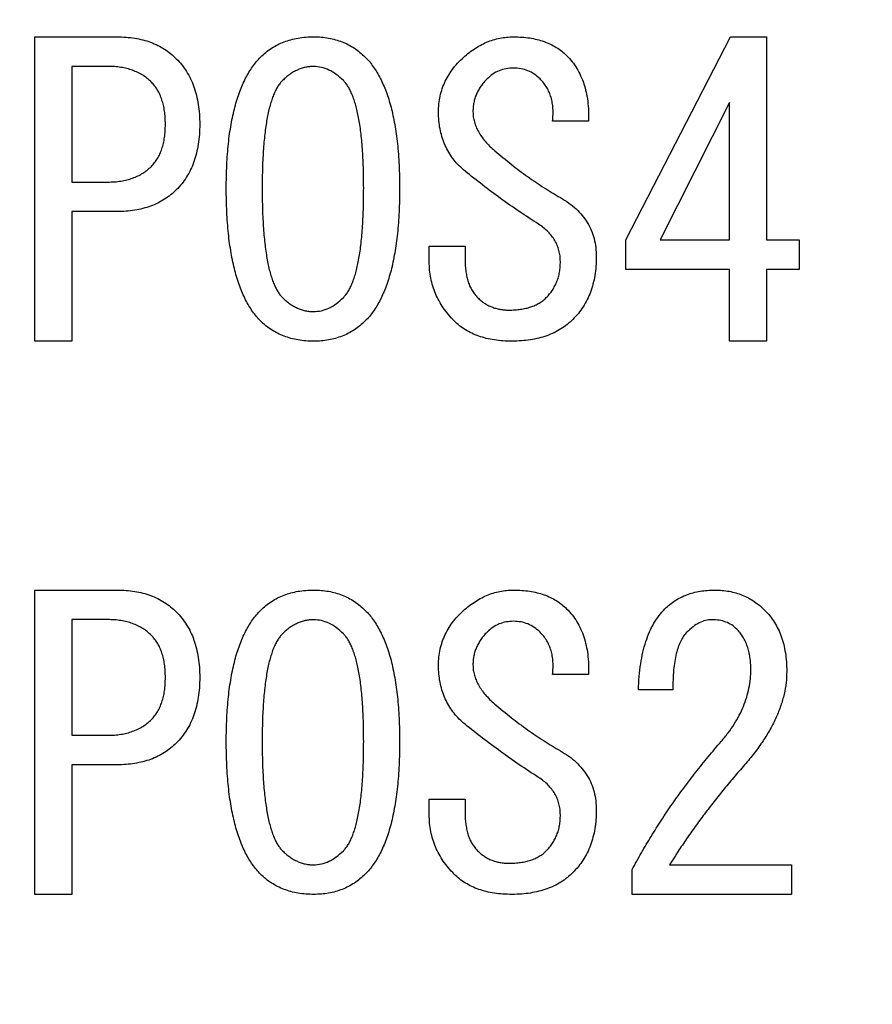
# Model space of a CAD drawing. Extents: x 2 to 594, y 2 to 418.
# Drawn here: x 95 to 101, y 150 to 157 of the extents above; entities that cross this region are included whole.
import ezdxf

# ---------------------------------------------------------------- set-up
doc = ezdxf.new("R2010")
doc.units = 0
doc.layers.get('0').update_dxf_attribs({"linetype": 'CONTINUOUS'})
doc.styles.add('SLDTEXTSTYLE0', font='TXT', dxfattribs={"width": 0.7, "bigfont": 'bigfont'})
doc.dimstyles.new('SLDDIMSTYLE0', dxfattribs={"dimtxt": 3.5, "dimasz": 2, "dimexe": 0, "dimexo": 0.0625, "dimgap": 0.875, "dimtad": 3, "dimdec": 3, "dimrnd": 1e-09, "dimzin": 12, "dimtxsty": 'SLDTEXTSTYLE0', "dimblk1": 'OPEN30', "dimblk2": 'OPEN30', "dimsah": 1, "dimcen": 0.09, "dimazin": 3, "dimtfac": 1, "dimtdec": 3, "dimtofl": 0, "dimtmove": 0, "dimatfit": 3, "dimtolj": 1, "dimtzin": 12})

# ---------------------------------------------------------------- blocks, each defined once
blk = doc.blocks.new('_OPEN30')
at = {"color": 0, "linetype": 'BYBLOCK'}
for p, q in [((-1, 0.267949), (0, 0)), ((0, 0), (-1, -0.267949)), ((0, 0), (-1, 0))]:
    blk.add_line(p, q, dxfattribs=at)
blk = doc.blocks.new('_D_3')
at = {"color": 7, "linetype": 'CONTINUOUS'}
for p, q in [((85.0547, 200.7243), (187.1793, 200.7243)), ((186.1793, 200.7243), (186.1793, 71.6511)), ((85.0547, 71.6511), (187.1793, 71.6511))]:
    blk.add_line(p, q, dxfattribs=at)
for centre, start, end in [((184.1424, 141.1105), 63.43495, 116.56505), ((184.1424, 139.0737), 243.43495, 296.56505)]:
    blk.add_arc(centre, 4.5544, start, end, dxfattribs=at)
at = {"color": 7, "linetype": 'CONTINUOUS', "xscale": 2, "yscale": 2}
for p, rotation in [((186.1793, 200.7243, -66.3812), 90.0000000000004), ((186.1793, 71.6511, -66.3812), 270.0000000000004)]:
    blk.add_blockref('_OPEN30', p, dxfattribs=dict(at, rotation=rotation))
at = {"color": 7, "linetype": 'CONTINUOUS', "insert": (181.6675, 135), "char_height": 3.5, "attachment_point": 1, "rotation": 90, "style": 'SLDTEXTSTYLE0'}
blk.add_mtext('129.1', dxfattribs=at)

msp = doc.modelspace()

# ---------------------------------------------------------------- linework, layer by layer
at = {"color": 7, "linetype": 'CONTINUOUS'}
for p, q in [((95.5774, 154.6712), (95.5774, 156.6535)), ((95.5774, 156.6535), (96.113, 156.6535)), ((99.4282, 155.3314), (100.1096, 156.6535)), ((100.1096, 156.6535), (100.3435, 156.6535)), ((100.3435, 156.6535), (100.3435, 155.3314)), ((95.8181, 156.461), (95.8181, 155.7077)), ((96.052, 156.461), (95.8181, 156.461)), ((100.1028, 156.2263), (99.652, 155.3314)), ((100.1028, 155.3314), (100.1028, 156.2263)), ((99.1842, 156.1043), (98.9503, 156.1043)), ((95.8181, 155.7077), (96.052, 155.7077)), ((95.8181, 155.5152), (95.8181, 154.6712)), ((96.113, 155.5152), (95.8181, 155.5152)), ((99.4282, 155.1389), (99.4282, 155.3314)), ((99.652, 155.3314), (100.1028, 155.3314)), ((100.3435, 155.3314), (100.5571, 155.3314)), ((100.5571, 155.3314), (100.5571, 155.1389)), ((98.1469, 155.2907), (98.3808, 155.2907)), ((98.1469, 155.189), (98.1469, 155.2907)), ((98.3808, 155.2907), (98.3808, 155.1992)), ((100.1028, 155.1389), (99.4282, 155.1389)), ((100.1028, 154.6712), (100.1028, 155.1389)), ((100.5571, 155.1389), (100.3435, 155.1389)), ((100.3435, 155.1389), (100.3435, 154.6712)), ((95.8181, 154.6712), (95.5774, 154.6712)), ((100.3435, 154.6712), (100.1028, 154.6712)), ((95.5774, 151.0678), (95.5774, 153.0501)), ((95.5774, 153.0501), (96.113, 153.0501)), ((95.8181, 152.8576), (95.8181, 152.1043)), ((96.052, 152.8576), (95.8181, 152.8576)), ((99.1842, 152.5009), (98.9503, 152.5009)), ((99.7333, 152.3992), (99.5096, 152.3992)), ((95.8181, 152.1043), (96.052, 152.1043)), ((96.113, 151.9118), (95.8181, 151.9118)), ((95.8181, 151.9118), (95.8181, 151.0678)), ((98.1469, 151.6873), (98.3808, 151.6873)), ((98.1469, 151.5857), (98.1469, 151.6873)), ((98.3808, 151.6873), (98.3808, 151.5958)), ((99.4689, 151.0678), (99.4689, 151.2297)), ((99.713, 151.2602), (100.5062, 151.2602)), ((100.5062, 151.2602), (100.5062, 151.0678)), ((95.8181, 151.0678), (95.5774, 151.0678)), ((100.5062, 151.0678), (99.4689, 151.0678))]:
    msp.add_line(p, q, dxfattribs=at)
for points, knots in [([(96.113, 156.6535), (96.1328, 156.6531), (96.1716, 156.6523), (96.228, 156.6452), (96.2813, 156.6345), (96.3317, 156.6192), (96.3786, 156.5987), (96.4221, 156.5739), (96.4631, 156.5454), (96.4873, 156.5226), (96.4994, 156.5111)], [0, 0, 0, 0, 0.140791, 0.274431, 0.402612, 0.52654, 0.64697, 0.764596, 0.881461, 1, 1, 1, 1]), ([(97.0486, 156.5212), (97.0598, 156.5318), (97.0822, 156.5528), (97.1192, 156.5799), (97.159, 156.6026), (97.2012, 156.6211), (97.2458, 156.636), (97.2932, 156.6458), (97.3429, 156.6526), (97.377, 156.6532), (97.3943, 156.6535)], [0, 0, 0, 0, 0.1213169, 0.2417533, 0.3615242, 0.4816915, 0.6047743, 0.7314272, 0.8632375, 1, 1, 1, 1]), ([(97.3943, 156.6535), (97.4109, 156.6532), (97.4435, 156.6526), (97.4911, 156.6458), (97.5368, 156.6359), (97.58, 156.6211), (97.6211, 156.6025), (97.6601, 156.58), (97.6964, 156.5525), (97.7187, 156.5317), (97.7299, 156.5212)], [0, 0, 0, 0, 0.134248, 0.263462, 0.388467, 0.511879, 0.632408, 0.753553, 0.875508, 1, 1, 1, 1]), ([(98.3604, 156.5111), (98.3732, 156.5225), (98.398, 156.5448), (98.438, 156.5734), (98.4785, 156.5981), (98.5199, 156.6187), (98.5627, 156.6342), (98.6063, 156.6451), (98.6509, 156.6522), (98.6809, 156.653), (98.696, 156.6535)], [0, 0, 0, 0, 0.13725, 0.26794, 0.394171, 0.517723, 0.638925, 0.758505, 0.878857, 1, 1, 1, 1]), ([(98.696, 156.6535), (98.7141, 156.6531), (98.7494, 156.6524), (98.8009, 156.6468), (98.849, 156.6369), (98.8943, 156.624), (98.9359, 156.6064), (98.9747, 156.5857), (99.0104, 156.5609), (99.0314, 156.5412), (99.0418, 156.5314)], [0, 0, 0, 0, 0.14415, 0.281036, 0.411707, 0.535802, 0.655086, 0.771021, 0.885928, 1, 1, 1, 1]), ([(96.4994, 156.5111), (96.5117, 156.4981), (96.5363, 156.472), (96.5669, 156.4273), (96.5937, 156.3796), (96.6151, 156.3277), (96.6315, 156.272), (96.6436, 156.2127), (96.6508, 156.1496), (96.6516, 156.1062), (96.652, 156.084)], [0, 0, 0, 0, 0.115108, 0.230647, 0.347208, 0.467203, 0.59129, 0.720862, 0.856782, 1, 1, 1, 1]), ([(96.8248, 155.667), (96.825, 155.6927), (96.8252, 155.7432), (96.8278, 155.8173), (96.8324, 155.8883), (96.8383, 155.956), (96.8462, 156.0206), (96.856, 156.0819), (96.8672, 156.1401), (96.8804, 156.1951), (96.8949, 156.2471), (96.9114, 156.2958), (96.9302, 156.3412), (96.9497, 156.3837), (96.9719, 156.4228), (96.9955, 156.4589), (97.0206, 156.492), (97.0393, 156.5116), (97.0486, 156.5212)], [0, 0, 0, 0, 0.085466, 0.167645, 0.246179, 0.321515, 0.393338, 0.46215, 0.527557, 0.590147, 0.649931, 0.706752, 0.760788, 0.81282, 0.8621, 0.909969, 0.955747, 1, 1, 1, 1]), ([(97.7299, 156.5212), (97.7392, 156.5116), (97.7579, 156.492), (97.783, 156.4589), (97.8066, 156.4228), (97.8288, 156.3837), (97.8483, 156.3411), (97.8671, 156.2958), (97.8834, 156.247), (97.8987, 156.1952), (97.9112, 156.14), (97.9225, 156.0819), (97.9323, 156.0206), (97.9402, 155.956), (97.9461, 155.8883), (97.9507, 155.8173), (97.9533, 155.7432), (97.9535, 155.6927), (97.9537, 155.667)], [0, 0, 0, 0, 0.044252, 0.090029, 0.137898, 0.187176, 0.239208, 0.293243, 0.350063, 0.40996, 0.472453, 0.537859, 0.60667, 0.678492, 0.753826, 0.832359, 0.914536, 1, 1, 1, 1]), ([(98.2079, 156.1348), (98.2075, 156.1532), (98.2066, 156.1891), (98.2127, 156.242), (98.2234, 156.2927), (98.2402, 156.3412), (98.2621, 156.3874), (98.2895, 156.4313), (98.3219, 156.4732), (98.3475, 156.4983), (98.3604, 156.5111)], [0, 0, 0, 0, 0.131003, 0.25645, 0.37947, 0.500918, 0.622128, 0.744633, 0.869919, 1, 1, 1, 1]), ([(99.0418, 156.5314), (99.0541, 156.5184), (99.0787, 156.4924), (99.1089, 156.4479), (99.1345, 156.3999), (99.1548, 156.348), (99.1703, 156.2924), (99.1803, 156.233), (99.1852, 156.1698), (99.1845, 156.1265), (99.1842, 156.1043)], [0, 0, 0, 0, 0.115628, 0.231224, 0.347148, 0.466771, 0.590741, 0.720148, 0.856218, 1, 1, 1, 1]), ([(96.3367, 156.3585), (96.328, 156.3668), (96.3106, 156.3832), (96.281, 156.4041), (96.2491, 156.4218), (96.2144, 156.4361), (96.1775, 156.4474), (96.1379, 156.4552), (96.0958, 156.4603), (96.0668, 156.4607), (96.052, 156.461)], [0, 0, 0, 0, 0.115813, 0.230459, 0.348139, 0.46762, 0.591794, 0.720342, 0.856951, 1, 1, 1, 1]), ([(97.3943, 156.4602), (97.3852, 156.4599), (97.3668, 156.4593), (97.3397, 156.4551), (97.3131, 156.4479), (97.2874, 156.4375), (97.262, 156.4248), (97.2376, 156.4088), (97.2135, 156.3902), (97.1986, 156.376), (97.191, 156.3687)], [0, 0, 0, 0, 0.120207, 0.239964, 0.359223, 0.47952, 0.603054, 0.730297, 0.861525, 1, 1, 1, 1]), ([(97.5876, 156.3687), (97.5726, 156.3826), (97.5439, 156.4092), (97.4953, 156.4381), (97.4454, 156.457), (97.4112, 156.4592), (97.3943, 156.4602)], [0, 0, 0, 0, 0.2789348, 0.5331846, 0.7700755, 1, 1, 1, 1]), ([(98.696, 156.4501), (98.6796, 156.4492), (98.6475, 156.4475), (98.6014, 156.4339), (98.559, 156.4113), (98.5353, 156.3898), (98.5232, 156.3789)], [0, 0, 0, 0, 0.25626, 0.501621, 0.744908, 1, 1, 1, 1]), ([(98.8689, 156.3789), (98.8568, 156.3898), (98.833, 156.4113), (98.7907, 156.4339), (98.7446, 156.4475), (98.7125, 156.4492), (98.696, 156.4501)], [0, 0, 0, 0, 0.255092, 0.498379, 0.74374, 1, 1, 1, 1]), ([(96.4282, 156.084), (96.4279, 156.0988), (96.4273, 156.1275), (96.4233, 156.1691), (96.4162, 156.2078), (96.4059, 156.2436), (96.3934, 156.277), (96.3772, 156.3069), (96.3589, 156.3345), (96.3441, 156.3506), (96.3367, 156.3585)], [0, 0, 0, 0, 0.149739, 0.289943, 0.421529, 0.546785, 0.666431, 0.779903, 0.890357, 1, 1, 1, 1]), ([(97.191, 156.3687), (97.1854, 156.3628), (97.1737, 156.3506), (97.1595, 156.3283), (97.1453, 156.3032), (97.1322, 156.2747), (97.1207, 156.2424), (97.1098, 156.2071), (97.1, 156.1684), (97.0915, 156.1263), (97.0835, 156.0807), (97.0768, 156.0317), (97.0712, 155.9792), (97.0669, 155.9233), (97.063, 155.864), (97.0604, 155.8014), (97.0589, 155.7353), (97.0588, 155.6901), (97.0587, 155.667)], [0, 0, 0, 0, 0.033408, 0.069642, 0.108866, 0.152243, 0.199147, 0.250144, 0.304713, 0.363986, 0.427652, 0.495688, 0.568166, 0.645659, 0.727214, 0.813347, 0.904611, 1, 1, 1, 1]), ([(97.7198, 155.667), (97.7197, 155.6901), (97.7196, 155.7353), (97.7181, 155.8014), (97.7156, 155.864), (97.7117, 155.9233), (97.7073, 155.9792), (97.7017, 156.0317), (97.695, 156.0807), (97.687, 156.1263), (97.6786, 156.1684), (97.6687, 156.2071), (97.6578, 156.2424), (97.6464, 156.2747), (97.6332, 156.3032), (97.619, 156.3283), (97.6048, 156.3506), (97.5932, 156.3628), (97.5876, 156.3687)], [0, 0, 0, 0, 0.095389, 0.186653, 0.272786, 0.354341, 0.431834, 0.504312, 0.572348, 0.636014, 0.695287, 0.749856, 0.800853, 0.847757, 0.891134, 0.930358, 0.966592, 1, 1, 1, 1]), ([(98.5232, 156.3789), (98.5158, 156.3712), (98.5014, 156.3562), (98.4831, 156.3315), (98.4671, 156.3063), (98.4542, 156.28), (98.4439, 156.2528), (98.4368, 156.2245), (98.4326, 156.1952), (98.4319, 156.1754), (98.4316, 156.1653)], [0, 0, 0, 0, 0.132888, 0.261327, 0.386099, 0.507472, 0.628804, 0.750883, 0.873613, 1, 1, 1, 1]), ([(98.9503, 156.1043), (98.9515, 156.1183), (98.9539, 156.1457), (98.9537, 156.1858), (98.9491, 156.2237), (98.9409, 156.2593), (98.9288, 156.2927), (98.9128, 156.324), (98.893, 156.3531), (98.8769, 156.3703), (98.8689, 156.3789)], [0, 0, 0, 0, 0.142439, 0.276912, 0.404677, 0.527143, 0.645926, 0.762798, 0.881379, 1, 1, 1, 1]), ([(98.4316, 156.1653), (98.4321, 156.1544), (98.4329, 156.1322), (98.4401, 156.0995), (98.4511, 156.0669), (98.4672, 156.035), (98.4872, 156.0031), (98.5121, 155.9719), (98.5406, 155.9403), (98.5626, 155.921), (98.574, 155.9111)], [0, 0, 0, 0, 0.109241, 0.220531, 0.333034, 0.4518, 0.576219, 0.708279, 0.849252, 1, 1, 1, 1]), ([(98.3808, 155.7789), (98.3677, 155.7901), (98.342, 155.8123), (98.3084, 155.85), (98.2793, 155.8903), (98.2553, 155.9337), (98.2359, 155.98), (98.2217, 156.029), (98.2116, 156.0808), (98.2091, 156.1166), (98.2079, 156.1348)], [0, 0, 0, 0, 0.126686, 0.249464, 0.369758, 0.49114, 0.613094, 0.737124, 0.865732, 1, 1, 1, 1]), ([(96.3367, 155.8094), (96.3441, 155.8174), (96.3589, 155.8334), (96.3772, 155.861), (96.3934, 155.891), (96.4059, 155.9243), (96.4162, 155.9601), (96.4233, 155.9989), (96.4273, 156.0404), (96.4279, 156.0691), (96.4282, 156.084)], [0, 0, 0, 0, 0.109643, 0.220097, 0.333569, 0.453215, 0.578471, 0.710057, 0.850261, 1, 1, 1, 1]), ([(96.652, 156.084), (96.6516, 156.0617), (96.6508, 156.0184), (96.6436, 155.9552), (96.6315, 155.8959), (96.6151, 155.8402), (96.5937, 155.7883), (96.5669, 155.7406), (96.5363, 155.6959), (96.5117, 155.6699), (96.4994, 155.6568)], [0, 0, 0, 0, 0.143218, 0.279138, 0.40871, 0.532797, 0.652792, 0.769353, 0.884892, 1, 1, 1, 1]), ([(98.574, 155.9111), (98.6094, 155.8815), (98.6788, 155.8234), (98.786, 155.7435), (98.8925, 155.6704), (98.9653, 155.6272), (99.0011, 155.606)], [0, 0, 0, 0, 0.2632397, 0.5166273, 0.7626863, 1, 1, 1, 1]), ([(96.052, 155.7077), (96.0668, 155.7079), (96.0958, 155.7084), (96.1378, 155.7135), (96.1775, 155.7212), (96.2143, 155.7327), (96.2492, 155.7464), (96.281, 155.7642), (96.3105, 155.7851), (96.328, 155.8013), (96.3367, 155.8094)], [0, 0, 0, 0, 0.143231, 0.280013, 0.408724, 0.533056, 0.652227, 0.770056, 0.884849, 1, 1, 1, 1]), ([(98.8587, 155.4331), (98.8169, 155.4603), (98.7335, 155.5146), (98.6124, 155.6003), (98.4942, 155.6874), (98.4185, 155.7485), (98.3808, 155.7789)], [0, 0, 0, 0, 0.2538019, 0.5057301, 0.7538389, 1, 1, 1, 1]), ([(96.4994, 155.6568), (96.4872, 155.6455), (96.463, 155.6229), (96.4221, 155.5944), (96.3787, 155.5696), (96.3316, 155.5496), (96.2814, 155.5342), (96.228, 155.5235), (96.1716, 155.5164), (96.1328, 155.5156), (96.113, 155.5152)], [0, 0, 0, 0, 0.1180573, 0.2350331, 0.3527703, 0.4729616, 0.5970071, 0.7253087, 0.8590756, 1, 1, 1, 1]), ([(97.0486, 154.8026), (97.0394, 154.8124), (97.0207, 154.8322), (96.9955, 154.8654), (96.9718, 154.9015), (96.9498, 154.9408), (96.93, 154.9836), (96.9115, 155.0296), (96.895, 155.0789), (96.8804, 155.1315), (96.8672, 155.1871), (96.856, 155.2461), (96.8461, 155.3083), (96.8383, 155.3737), (96.8324, 155.4425), (96.8278, 155.5144), (96.8252, 155.5897), (96.825, 155.6409), (96.8248, 155.667)], [0, 0, 0, 0, 0.044079, 0.089363, 0.136716, 0.185823, 0.237294, 0.291512, 0.348501, 0.408037, 0.470754, 0.536265, 0.605149, 0.677425, 0.752769, 0.831691, 0.914219, 1, 1, 1, 1]), ([(97.0587, 155.667), (97.0588, 155.6434), (97.0589, 155.5974), (97.0604, 155.5303), (97.063, 155.4666), (97.0668, 155.4063), (97.0712, 155.3496), (97.0768, 155.2963), (97.0835, 155.2465), (97.0915, 155.2003), (97.1001, 155.1575), (97.1097, 155.1181), (97.1207, 155.0823), (97.1322, 155.0498), (97.1453, 155.021), (97.1592, 154.9957), (97.1739, 154.9736), (97.1854, 154.9612), (97.191, 154.9551)], [0, 0, 0, 0, 0.096143, 0.187194, 0.273693, 0.355676, 0.433139, 0.505653, 0.573781, 0.637592, 0.696565, 0.751883, 0.802678, 0.848947, 0.892201, 0.931342, 0.966661, 1, 1, 1, 1]), ([(97.5876, 154.9551), (97.5931, 154.9612), (97.6046, 154.9736), (97.6193, 154.9957), (97.6332, 155.021), (97.6463, 155.0498), (97.6578, 155.0823), (97.6688, 155.1181), (97.6784, 155.1575), (97.687, 155.2003), (97.695, 155.2465), (97.7017, 155.2963), (97.7073, 155.3496), (97.7117, 155.4063), (97.7156, 155.4666), (97.7181, 155.5303), (97.7196, 155.5974), (97.7197, 155.6434), (97.7198, 155.667)], [0, 0, 0, 0, 0.033339, 0.068658, 0.107799, 0.151053, 0.197322, 0.248117, 0.303435, 0.362408, 0.426219, 0.494347, 0.566861, 0.644324, 0.726307, 0.812806, 0.903857, 1, 1, 1, 1]), ([(97.9537, 155.667), (97.9535, 155.6409), (97.9533, 155.5897), (97.9507, 155.5144), (97.9461, 155.4425), (97.9402, 155.3737), (97.9324, 155.3083), (97.9225, 155.2461), (97.9112, 155.1872), (97.8987, 155.1314), (97.8834, 155.079), (97.8671, 155.0296), (97.8485, 154.9836), (97.8287, 154.9408), (97.8067, 154.9015), (97.783, 154.8654), (97.7578, 154.8322), (97.7392, 154.8124), (97.7299, 154.8026)], [0, 0, 0, 0, 0.085779, 0.168306, 0.247226, 0.322569, 0.394844, 0.463726, 0.529236, 0.591859, 0.651506, 0.708493, 0.76271, 0.81418, 0.863286, 0.910638, 0.955922, 1, 1, 1, 1]), ([(99.0011, 155.606), (99.0198, 155.5948), (99.0559, 155.573), (99.1038, 155.5338), (99.1441, 155.4908), (99.1777, 155.4442), (99.2038, 155.3935), (99.2216, 155.3388), (99.233, 155.2804), (99.2343, 155.2402), (99.235, 155.2196)], [0, 0, 0, 0, 0.137035, 0.265867, 0.388518, 0.508243, 0.626494, 0.746655, 0.869931, 1, 1, 1, 1]), ([(99.0011, 155.189), (99.0007, 155.2015), (98.9999, 155.2259), (98.9927, 155.2614), (98.9819, 155.2952), (98.9665, 155.3272), (98.9457, 155.3566), (98.9209, 155.3842), (98.8923, 155.4107), (98.8701, 155.4255), (98.8587, 155.4331)], [0, 0, 0, 0, 0.1263, 0.246925, 0.366124, 0.485153, 0.605959, 0.730429, 0.861145, 1, 1, 1, 1]), ([(99.235, 155.2196), (99.2346, 155.1988), (99.2339, 155.1583), (99.2266, 155.0993), (99.2145, 155.0436), (99.198, 154.9909), (99.1765, 154.9413), (99.1499, 154.8949), (99.1191, 154.8514), (99.0947, 154.8257), (99.0825, 154.8128)], [0, 0, 0, 0, 0.139342, 0.27197, 0.398935, 0.52198, 0.642549, 0.761986, 0.880499, 1, 1, 1, 1]), ([(98.3096, 154.8026), (98.2967, 154.8163), (98.2713, 154.8433), (98.2378, 154.8869), (98.2099, 154.9327), (98.1868, 154.9802), (98.1689, 155.0297), (98.1561, 155.081), (98.1485, 155.1345), (98.1474, 155.1707), (98.1469, 155.189)], [0, 0, 0, 0, 0.1312169, 0.2578291, 0.3818423, 0.5042423, 0.6251086, 0.7476802, 0.8721979, 1, 1, 1, 1]), ([(98.3808, 155.1992), (98.3809, 155.186), (98.3811, 155.1605), (98.3858, 155.1236), (98.3911, 155.089), (98.4007, 155.0572), (98.4114, 155.0275), (98.4265, 155.0012), (98.442, 154.9761), (98.4555, 154.9621), (98.4621, 154.9551)], [0, 0, 0, 0, 0.149837, 0.289088, 0.42229, 0.546906, 0.666113, 0.779728, 0.890899, 1, 1, 1, 1]), ([(98.9096, 154.9551), (98.9169, 154.9629), (98.9315, 154.9782), (98.9498, 155.0038), (98.966, 155.0306), (98.9785, 155.0594), (98.989, 155.0894), (98.9961, 155.1212), (99.0002, 155.1547), (99.0008, 155.1775), (99.0011, 155.189)], [0, 0, 0, 0, 0.124011, 0.245172, 0.365584, 0.487114, 0.608976, 0.734685, 0.865584, 1, 1, 1, 1]), ([(97.191, 154.9551), (97.1986, 154.9478), (97.2135, 154.9336), (97.2376, 154.9151), (97.262, 154.8991), (97.2874, 154.8864), (97.3131, 154.8759), (97.3397, 154.8688), (97.3668, 154.8646), (97.3852, 154.8639), (97.3943, 154.8636)], [0, 0, 0, 0, 0.138475, 0.269703, 0.396946, 0.52048, 0.640777, 0.760036, 0.879793, 1, 1, 1, 1]), ([(97.3943, 154.8636), (97.4112, 154.8647), (97.4454, 154.8669), (97.4953, 154.8858), (97.5439, 154.9146), (97.5726, 154.9412), (97.5876, 154.9551)], [0, 0, 0, 0, 0.2299245, 0.4668154, 0.7210652, 1, 1, 1, 1]), ([(98.4621, 154.9551), (98.469, 154.9486), (98.4825, 154.9356), (98.5053, 154.9196), (98.5284, 154.9048), (98.5536, 154.8938), (98.5797, 154.8843), (98.6074, 154.8789), (98.636, 154.8742), (98.6556, 154.8739), (98.6655, 154.8738)], [0, 0, 0, 0, 0.126745, 0.248911, 0.370594, 0.49191, 0.614156, 0.73921, 0.86771, 1, 1, 1, 1]), ([(98.6655, 154.8738), (98.6787, 154.8739), (98.7043, 154.8741), (98.7412, 154.8788), (98.7758, 154.8842), (98.8075, 154.8937), (98.8373, 154.9045), (98.8638, 154.9192), (98.8886, 154.9352), (98.9026, 154.9485), (98.9096, 154.9551)], [0, 0, 0, 0, 0.149825, 0.290482, 0.422268, 0.546874, 0.666072, 0.780933, 0.890907, 1, 1, 1, 1]), ([(97.3943, 154.6712), (97.377, 154.6714), (97.3429, 154.672), (97.2932, 154.6788), (97.2458, 154.6887), (97.2011, 154.703), (97.159, 154.7217), (97.1193, 154.7443), (97.082, 154.7711), (97.0598, 154.792), (97.0486, 154.8026)], [0, 0, 0, 0, 0.1368845, 0.2688123, 0.3955782, 0.5184632, 0.6387377, 0.7586154, 0.878575, 1, 1, 1, 1]), ([(97.7299, 154.8026), (97.7187, 154.7921), (97.6965, 154.7713), (97.66, 154.7443), (97.6211, 154.7218), (97.58, 154.703), (97.5367, 154.6888), (97.4911, 154.6788), (97.4435, 154.672), (97.4109, 154.6714), (97.3943, 154.6712)], [0, 0, 0, 0, 0.124607, 0.246069, 0.367326, 0.487968, 0.611172, 0.736293, 0.865627, 1, 1, 1, 1]), ([(98.6859, 154.6712), (98.6661, 154.6714), (98.6277, 154.6719), (98.5718, 154.6787), (98.5192, 154.6886), (98.4701, 154.7029), (98.4245, 154.7214), (98.3825, 154.7441), (98.3436, 154.7707), (98.3209, 154.792), (98.3096, 154.8026)], [0, 0, 0, 0, 0.144587, 0.281711, 0.412048, 0.536716, 0.656025, 0.772168, 0.886562, 1, 1, 1, 1]), ([(99.0825, 154.8128), (99.0703, 154.8014), (99.046, 154.7786), (99.0044, 154.7503), (98.9601, 154.7254), (98.9119, 154.7055), (98.8602, 154.6901), (98.8051, 154.6793), (98.7467, 154.6723), (98.7065, 154.6716), (98.6859, 154.6712)], [0, 0, 0, 0, 0.115399, 0.231166, 0.347772, 0.467665, 0.592251, 0.721079, 0.857025, 1, 1, 1, 1]), ([(96.113, 153.0501), (96.1328, 153.0497), (96.1716, 153.0489), (96.228, 153.0418), (96.2813, 153.0311), (96.3317, 153.0158), (96.3786, 152.9953), (96.4221, 152.9705), (96.4631, 152.942), (96.4873, 152.9192), (96.4994, 152.9077)], [0, 0, 0, 0, 0.140791, 0.274431, 0.402612, 0.52654, 0.64697, 0.764596, 0.881461, 1, 1, 1, 1]), ([(97.0486, 152.9179), (97.0598, 152.9284), (97.0822, 152.9494), (97.1192, 152.9766), (97.159, 152.9992), (97.2012, 153.0177), (97.2458, 153.0326), (97.2932, 153.0424), (97.3429, 153.0493), (97.377, 153.0498), (97.3943, 153.0501)], [0, 0, 0, 0, 0.1213169, 0.2417533, 0.3615242, 0.4816915, 0.6047743, 0.7314272, 0.8632375, 1, 1, 1, 1]), ([(97.3943, 153.0501), (97.4109, 153.0498), (97.4435, 153.0493), (97.4911, 153.0424), (97.5368, 153.0325), (97.58, 153.0177), (97.6211, 152.9991), (97.6601, 152.9766), (97.6964, 152.9491), (97.7187, 152.9284), (97.7299, 152.9179)], [0, 0, 0, 0, 0.134248, 0.263462, 0.388467, 0.511879, 0.632408, 0.753553, 0.875508, 1, 1, 1, 1]), ([(98.3604, 152.9077), (98.3732, 152.9191), (98.398, 152.9414), (98.438, 152.97), (98.4785, 152.9947), (98.5199, 153.0153), (98.5627, 153.0308), (98.6063, 153.0417), (98.6509, 153.0488), (98.6809, 153.0496), (98.696, 153.0501)], [0, 0, 0, 0, 0.1372501, 0.2679401, 0.3941707, 0.5177233, 0.638925, 0.7585054, 0.878857, 1, 1, 1, 1]), ([(98.696, 153.0501), (98.7141, 153.0497), (98.7494, 153.049), (98.8009, 153.0434), (98.849, 153.0335), (98.8943, 153.0207), (98.9359, 153.003), (98.9747, 152.9823), (99.0104, 152.9575), (99.0314, 152.9378), (99.0418, 152.928)], [0, 0, 0, 0, 0.14415, 0.281036, 0.411707, 0.535802, 0.655086, 0.771021, 0.885928, 1, 1, 1, 1]), ([(99.6825, 152.928), (99.6928, 152.9378), (99.7134, 152.9574), (99.7482, 152.982), (99.7853, 153.003), (99.8248, 153.0204), (99.8672, 153.0335), (99.9117, 153.0433), (99.959, 153.049), (99.9913, 153.0497), (100.0079, 153.0501)], [0, 0, 0, 0, 0.119512, 0.238969, 0.356613, 0.477556, 0.600348, 0.728858, 0.860636, 1, 1, 1, 1]), ([(100.0079, 153.0501), (100.0237, 153.0498), (100.0548, 153.0493), (100.1004, 153.0423), (100.1443, 153.0325), (100.1861, 153.0176), (100.2261, 152.9991), (100.264, 152.9762), (100.3002, 152.9493), (100.3222, 152.9284), (100.3333, 152.9179)], [0, 0, 0, 0, 0.131587, 0.25806, 0.382344, 0.505117, 0.62603, 0.747725, 0.872947, 1, 1, 1, 1]), ([(96.4994, 152.9077), (96.5117, 152.8947), (96.5363, 152.8686), (96.5669, 152.824), (96.5937, 152.7763), (96.6151, 152.7244), (96.6315, 152.6686), (96.6436, 152.6093), (96.6508, 152.5462), (96.6516, 152.5028), (96.652, 152.4806)], [0, 0, 0, 0, 0.1151078, 0.2306466, 0.3472082, 0.4672033, 0.5912896, 0.7208621, 0.8567822, 1, 1, 1, 1]), ([(96.8248, 152.0636), (96.825, 152.0894), (96.8252, 152.1398), (96.8278, 152.214), (96.8324, 152.2849), (96.8383, 152.3526), (96.8462, 152.4172), (96.856, 152.4785), (96.8672, 152.5367), (96.8804, 152.5917), (96.8949, 152.6437), (96.9114, 152.6924), (96.9302, 152.7378), (96.9497, 152.7803), (96.9719, 152.8194), (96.9955, 152.8555), (97.0206, 152.8887), (97.0393, 152.9082), (97.0486, 152.9179)], [0, 0, 0, 0, 0.085466, 0.1676446, 0.246179, 0.3215146, 0.3933379, 0.4621495, 0.527557, 0.5901471, 0.6499308, 0.7067515, 0.7607879, 0.8128204, 0.8620996, 0.9099691, 0.9557471, 1, 1, 1, 1]), ([(97.7299, 152.9179), (97.7392, 152.9082), (97.7579, 152.8887), (97.783, 152.8555), (97.8066, 152.8194), (97.8288, 152.7803), (97.8483, 152.7378), (97.8671, 152.6924), (97.8834, 152.6436), (97.8987, 152.5918), (97.9112, 152.5366), (97.9225, 152.4785), (97.9323, 152.4172), (97.9402, 152.3526), (97.9461, 152.2849), (97.9507, 152.214), (97.9533, 152.1398), (97.9535, 152.0894), (97.9537, 152.0636)], [0, 0, 0, 0, 0.044252, 0.090029, 0.137898, 0.187176, 0.239208, 0.293243, 0.350063, 0.40996, 0.472453, 0.537859, 0.60667, 0.678492, 0.753826, 0.832359, 0.914536, 1, 1, 1, 1]), ([(98.2079, 152.5314), (98.2075, 152.5498), (98.2066, 152.5857), (98.2127, 152.6386), (98.2234, 152.6893), (98.2402, 152.7378), (98.2621, 152.784), (98.2895, 152.8279), (98.3219, 152.8698), (98.3475, 152.8949), (98.3604, 152.9077)], [0, 0, 0, 0, 0.131003, 0.25645, 0.37947, 0.500918, 0.622128, 0.744633, 0.869919, 1, 1, 1, 1]), ([(99.0418, 152.928), (99.0541, 152.915), (99.0787, 152.889), (99.1089, 152.8445), (99.1345, 152.7965), (99.1548, 152.7446), (99.1703, 152.689), (99.1803, 152.6296), (99.1852, 152.5664), (99.1845, 152.5231), (99.1842, 152.5009)], [0, 0, 0, 0, 0.115628, 0.231224, 0.347148, 0.466771, 0.590741, 0.720148, 0.856218, 1, 1, 1, 1]), ([(99.5096, 152.3992), (99.5108, 152.4287), (99.5132, 152.4857), (99.5232, 152.5678), (99.5372, 152.6437), (99.5563, 152.7134), (99.5803, 152.7766), (99.6091, 152.8336), (99.6422, 152.8848), (99.6692, 152.9138), (99.6825, 152.928)], [0, 0, 0, 0, 0.155688, 0.300258, 0.435573, 0.561876, 0.680179, 0.791412, 0.897822, 1, 1, 1, 1]), ([(100.3333, 152.9179), (100.3448, 152.9057), (100.3679, 152.8815), (100.3962, 152.8398), (100.421, 152.7954), (100.4415, 152.7474), (100.4567, 152.6956), (100.4675, 152.6405), (100.4745, 152.5821), (100.4753, 152.5419), (100.4757, 152.5212)], [0, 0, 0, 0, 0.115873, 0.231534, 0.348033, 0.468153, 0.592626, 0.721335, 0.857156, 1, 1, 1, 1]), ([(96.3367, 152.7551), (96.328, 152.7634), (96.3106, 152.7798), (96.281, 152.8007), (96.2491, 152.8184), (96.2144, 152.8327), (96.1775, 152.8441), (96.1379, 152.8518), (96.0958, 152.8569), (96.0668, 152.8574), (96.052, 152.8576)], [0, 0, 0, 0, 0.115813, 0.230459, 0.348139, 0.46762, 0.591794, 0.720342, 0.856951, 1, 1, 1, 1]), ([(97.3943, 152.8568), (97.3852, 152.8565), (97.3668, 152.8559), (97.3397, 152.8517), (97.3131, 152.8445), (97.2874, 152.8341), (97.262, 152.8214), (97.2376, 152.8054), (97.2135, 152.7868), (97.1986, 152.7726), (97.191, 152.7653)], [0, 0, 0, 0, 0.1202072, 0.2399637, 0.3592225, 0.4795196, 0.6030542, 0.7302971, 0.861525, 1, 1, 1, 1]), ([(97.5876, 152.7653), (97.5726, 152.7792), (97.5439, 152.8058), (97.4953, 152.8347), (97.4454, 152.8536), (97.4112, 152.8558), (97.3943, 152.8568)], [0, 0, 0, 0, 0.278935, 0.533185, 0.770076, 1, 1, 1, 1]), ([(98.696, 152.8467), (98.6796, 152.8458), (98.6475, 152.8442), (98.6014, 152.8305), (98.559, 152.8079), (98.5353, 152.7865), (98.5232, 152.7755)], [0, 0, 0, 0, 0.25626, 0.501621, 0.744908, 1, 1, 1, 1]), ([(98.8689, 152.7755), (98.8568, 152.7865), (98.833, 152.8079), (98.7907, 152.8305), (98.7446, 152.8442), (98.7125, 152.8458), (98.696, 152.8467)], [0, 0, 0, 0, 0.255092, 0.498379, 0.74374, 1, 1, 1, 1]), ([(99.9876, 152.8568), (99.9739, 152.8559), (99.9456, 152.854), (99.9043, 152.8369), (99.8628, 152.8114), (99.838, 152.7879), (99.8248, 152.7755)], [0, 0, 0, 0, 0.219654, 0.45292, 0.709557, 1, 1, 1, 1]), ([(100.1503, 152.7958), (100.1396, 152.8053), (100.1182, 152.8241), (100.0789, 152.8434), (100.0348, 152.8549), (100.0037, 152.8562), (99.9876, 152.8568)], [0, 0, 0, 0, 0.23882, 0.477799, 0.728823, 1, 1, 1, 1]), ([(97.191, 152.7653), (97.1854, 152.7594), (97.1737, 152.7472), (97.1595, 152.7249), (97.1453, 152.6998), (97.1322, 152.6713), (97.1207, 152.639), (97.1098, 152.6037), (97.1, 152.565), (97.0915, 152.5229), (97.0835, 152.4773), (97.0768, 152.4283), (97.0712, 152.3758), (97.0669, 152.3199), (97.063, 152.2606), (97.0604, 152.198), (97.0589, 152.1319), (97.0588, 152.0867), (97.0587, 152.0636)], [0, 0, 0, 0, 0.033408, 0.069642, 0.108866, 0.152243, 0.199147, 0.250144, 0.304713, 0.363986, 0.427652, 0.495688, 0.568166, 0.645659, 0.727214, 0.813347, 0.904611, 1, 1, 1, 1]), ([(97.7198, 152.0636), (97.7197, 152.0867), (97.7196, 152.1319), (97.7181, 152.198), (97.7156, 152.2606), (97.7117, 152.3199), (97.7073, 152.3758), (97.7017, 152.4283), (97.695, 152.4773), (97.687, 152.5229), (97.6786, 152.565), (97.6687, 152.6037), (97.6578, 152.639), (97.6464, 152.6713), (97.6332, 152.6998), (97.619, 152.7249), (97.6048, 152.7472), (97.5932, 152.7594), (97.5876, 152.7653)], [0, 0, 0, 0, 0.095389, 0.1866529, 0.2727856, 0.3543411, 0.4318344, 0.5043119, 0.5723482, 0.6360137, 0.6952873, 0.7498561, 0.8008531, 0.8477571, 0.8911336, 0.9303585, 0.9665916, 1, 1, 1, 1]), ([(98.5232, 152.7755), (98.5158, 152.7679), (98.5014, 152.7528), (98.4831, 152.7281), (98.4671, 152.7029), (98.4542, 152.6766), (98.4439, 152.6494), (98.4368, 152.6211), (98.4326, 152.5918), (98.4319, 152.572), (98.4316, 152.5619)], [0, 0, 0, 0, 0.132888, 0.261327, 0.386099, 0.507472, 0.628804, 0.750883, 0.873613, 1, 1, 1, 1]), ([(98.9503, 152.5009), (98.9515, 152.515), (98.9539, 152.5423), (98.9537, 152.5824), (98.9491, 152.6203), (98.9409, 152.6559), (98.9288, 152.6894), (98.9128, 152.7206), (98.893, 152.7497), (98.8769, 152.7669), (98.8689, 152.7755)], [0, 0, 0, 0, 0.142439, 0.276912, 0.404677, 0.527143, 0.645926, 0.762798, 0.881379, 1, 1, 1, 1]), ([(99.8248, 152.7755), (99.8174, 152.7671), (99.8017, 152.7494), (99.7838, 152.7166), (99.7677, 152.6785), (99.7553, 152.6342), (99.7451, 152.584), (99.7382, 152.5277), (99.7342, 152.4654), (99.7336, 152.4219), (99.7333, 152.3992)], [0, 0, 0, 0, 0.0852171, 0.1786356, 0.2819089, 0.3979202, 0.5271408, 0.6701615, 0.8276168, 1, 1, 1, 1]), ([(100.2418, 152.5314), (100.2415, 152.5454), (100.2409, 152.5726), (100.2368, 152.6121), (100.2297, 152.6492), (100.2195, 152.6836), (100.2067, 152.7157), (100.1908, 152.745), (100.1725, 152.7722), (100.1577, 152.788), (100.1503, 152.7958)], [0, 0, 0, 0, 0.145655, 0.2841, 0.415006, 0.539481, 0.658315, 0.774487, 0.887613, 1, 1, 1, 1]), ([(96.4282, 152.4806), (96.4279, 152.4954), (96.4273, 152.5241), (96.4233, 152.5657), (96.4162, 152.6044), (96.4059, 152.6403), (96.3934, 152.6736), (96.3772, 152.7035), (96.3589, 152.7312), (96.3441, 152.7472), (96.3367, 152.7551)], [0, 0, 0, 0, 0.149739, 0.289943, 0.421529, 0.546785, 0.666431, 0.779903, 0.890357, 1, 1, 1, 1]), ([(98.3808, 152.1755), (98.3677, 152.1868), (98.342, 152.209), (98.3084, 152.2466), (98.2793, 152.2869), (98.2553, 152.3303), (98.2359, 152.3766), (98.2217, 152.4256), (98.2116, 152.4774), (98.2091, 152.5132), (98.2079, 152.5314)], [0, 0, 0, 0, 0.126686, 0.249464, 0.369758, 0.49114, 0.613094, 0.737124, 0.865732, 1, 1, 1, 1]), ([(98.4316, 152.5619), (98.4321, 152.551), (98.4329, 152.5288), (98.4401, 152.4961), (98.4511, 152.4635), (98.4672, 152.4316), (98.4872, 152.3997), (98.5121, 152.3685), (98.5406, 152.3369), (98.5626, 152.3176), (98.574, 152.3077)], [0, 0, 0, 0, 0.109241, 0.220531, 0.333034, 0.4518, 0.576219, 0.708279, 0.849252, 1, 1, 1, 1]), ([(100.0486, 152.0636), (100.064, 152.0821), (100.0941, 152.1183), (100.1331, 152.1755), (100.1671, 152.2331), (100.1942, 152.2917), (100.2155, 152.3506), (100.2307, 152.4103), (100.24, 152.4706), (100.2412, 152.5112), (100.2418, 152.5314)], [0, 0, 0, 0, 0.139307, 0.272815, 0.401702, 0.526149, 0.646839, 0.764812, 0.882621, 1, 1, 1, 1]), ([(100.4757, 152.5212), (100.475, 152.4965), (100.4735, 152.4464), (100.4593, 152.3713), (100.4378, 152.2958), (100.4077, 152.2194), (100.3686, 152.1428), (100.3212, 152.0653), (100.2655, 151.9871), (100.223, 151.9369), (100.2011, 151.9111)], [0, 0, 0, 0, 0.108729, 0.219531, 0.334132, 0.453144, 0.579077, 0.71139, 0.851617, 1, 1, 1, 1]), ([(96.3367, 152.206), (96.3441, 152.214), (96.3589, 152.23), (96.3772, 152.2576), (96.3934, 152.2876), (96.4059, 152.3209), (96.4162, 152.3567), (96.4233, 152.3955), (96.4273, 152.437), (96.4279, 152.4657), (96.4282, 152.4806)], [0, 0, 0, 0, 0.109643, 0.220097, 0.333569, 0.453215, 0.578471, 0.710057, 0.850261, 1, 1, 1, 1]), ([(96.652, 152.4806), (96.6516, 152.4583), (96.6508, 152.415), (96.6436, 152.3518), (96.6315, 152.2925), (96.6151, 152.2368), (96.5937, 152.1849), (96.5669, 152.1372), (96.5363, 152.0925), (96.5117, 152.0665), (96.4994, 152.0535)], [0, 0, 0, 0, 0.1432178, 0.2791379, 0.4087104, 0.5327967, 0.6527918, 0.7693534, 0.8848922, 1, 1, 1, 1]), ([(98.574, 152.3077), (98.6094, 152.2781), (98.6788, 152.22), (98.786, 152.1401), (98.8925, 152.067), (98.9653, 152.0238), (99.0011, 152.0026)], [0, 0, 0, 0, 0.26324, 0.516627, 0.762686, 1, 1, 1, 1]), ([(96.052, 152.1043), (96.0668, 152.1045), (96.0958, 152.105), (96.1378, 152.1101), (96.1775, 152.1178), (96.2143, 152.1293), (96.2492, 152.143), (96.281, 152.1608), (96.3105, 152.1817), (96.328, 152.1979), (96.3367, 152.206)], [0, 0, 0, 0, 0.143231, 0.280013, 0.408724, 0.533056, 0.652227, 0.770056, 0.884849, 1, 1, 1, 1]), ([(98.8587, 151.8297), (98.8169, 151.8569), (98.7335, 151.9112), (98.6124, 151.9969), (98.4942, 152.084), (98.4185, 152.1451), (98.3808, 152.1755)], [0, 0, 0, 0, 0.253802, 0.50573, 0.753839, 1, 1, 1, 1]), ([(97.0486, 151.1992), (97.0394, 151.209), (97.0207, 151.2288), (96.9955, 151.262), (96.9718, 151.2981), (96.9498, 151.3375), (96.93, 151.3802), (96.9115, 151.4262), (96.895, 151.4755), (96.8804, 151.5281), (96.8672, 151.5838), (96.856, 151.6427), (96.8461, 151.7049), (96.8383, 151.7704), (96.8324, 151.8391), (96.8278, 151.911), (96.8252, 151.9863), (96.825, 152.0375), (96.8248, 152.0636)], [0, 0, 0, 0, 0.044079, 0.089363, 0.136716, 0.185823, 0.237294, 0.291512, 0.348501, 0.408037, 0.470754, 0.536265, 0.605149, 0.677425, 0.752769, 0.831691, 0.914219, 1, 1, 1, 1]), ([(97.0587, 152.0636), (97.0588, 152.04), (97.0589, 151.9941), (97.0604, 151.9269), (97.063, 151.8632), (97.0668, 151.8029), (97.0712, 151.7462), (97.0768, 151.6929), (97.0835, 151.6432), (97.0915, 151.597), (97.1001, 151.5541), (97.1097, 151.5147), (97.1207, 151.4789), (97.1322, 151.4464), (97.1453, 151.4176), (97.1592, 151.3923), (97.1739, 151.3702), (97.1854, 151.3578), (97.191, 151.3518)], [0, 0, 0, 0, 0.096143, 0.187194, 0.273693, 0.355676, 0.433139, 0.505653, 0.573781, 0.637592, 0.696565, 0.751883, 0.802678, 0.848947, 0.892201, 0.931342, 0.966661, 1, 1, 1, 1]), ([(97.5876, 151.3518), (97.5931, 151.3578), (97.6046, 151.3702), (97.6193, 151.3923), (97.6332, 151.4176), (97.6463, 151.4464), (97.6578, 151.4789), (97.6688, 151.5147), (97.6784, 151.5541), (97.687, 151.597), (97.695, 151.6432), (97.7017, 151.6929), (97.7073, 151.7462), (97.7117, 151.8029), (97.7156, 151.8632), (97.7181, 151.9269), (97.7196, 151.9941), (97.7197, 152.04), (97.7198, 152.0636)], [0, 0, 0, 0, 0.033339, 0.068658, 0.107799, 0.151053, 0.197322, 0.248117, 0.303435, 0.362408, 0.426219, 0.494347, 0.566861, 0.644324, 0.726307, 0.812806, 0.903857, 1, 1, 1, 1]), ([(97.9537, 152.0636), (97.9535, 152.0375), (97.9533, 151.9863), (97.9507, 151.911), (97.9461, 151.8391), (97.9402, 151.7703), (97.9324, 151.7049), (97.9225, 151.6427), (97.9112, 151.5838), (97.8987, 151.528), (97.8834, 151.4756), (97.8671, 151.4262), (97.8485, 151.3802), (97.8287, 151.3375), (97.8067, 151.2981), (97.783, 151.262), (97.7578, 151.2288), (97.7392, 151.209), (97.7299, 151.1992)], [0, 0, 0, 0, 0.085779, 0.168306, 0.247226, 0.322569, 0.394844, 0.463726, 0.529236, 0.591859, 0.651506, 0.708493, 0.76271, 0.81418, 0.863286, 0.910638, 0.955922, 1, 1, 1, 1]), ([(99.4689, 151.2297), (99.4888, 151.2661), (99.5286, 151.3391), (99.5925, 151.4465), (99.6599, 151.5525), (99.7304, 151.6575), (99.8046, 151.7612), (99.8826, 151.8633), (99.9636, 151.9647), (100.0201, 152.0305), (100.0486, 152.0636)], [0, 0, 0, 0, 0.122254, 0.24488, 0.368495, 0.492491, 0.617686, 0.744186, 0.871343, 1, 1, 1, 1]), ([(96.4994, 152.0535), (96.4872, 152.0421), (96.463, 152.0195), (96.4221, 151.991), (96.3787, 151.9662), (96.3316, 151.9462), (96.2814, 151.9308), (96.228, 151.9201), (96.1716, 151.913), (96.1328, 151.9122), (96.113, 151.9118)], [0, 0, 0, 0, 0.1180573, 0.2350331, 0.3527703, 0.4729616, 0.5970071, 0.7253087, 0.8590756, 1, 1, 1, 1]), ([(99.0011, 152.0026), (99.0198, 151.9914), (99.0559, 151.9696), (99.1038, 151.9304), (99.1441, 151.8874), (99.1777, 151.8408), (99.2038, 151.7901), (99.2216, 151.7354), (99.233, 151.677), (99.2343, 151.6368), (99.235, 151.6162)], [0, 0, 0, 0, 0.137035, 0.265867, 0.388518, 0.508243, 0.626494, 0.746655, 0.869931, 1, 1, 1, 1]), ([(100.2011, 151.9111), (100.1769, 151.8833), (100.1291, 151.8284), (100.06, 151.7455), (99.9948, 151.6629), (99.9318, 151.5815), (99.8727, 151.5002), (99.8158, 151.4201), (99.7627, 151.3403), (99.7294, 151.2867), (99.713, 151.2602)], [0, 0, 0, 0, 0.135722, 0.268046, 0.397386, 0.523355, 0.647105, 0.767571, 0.885304, 1, 1, 1, 1]), ([(99.0011, 151.5857), (99.0007, 151.5981), (98.9999, 151.6225), (98.9927, 151.658), (98.9819, 151.6918), (98.9665, 151.7238), (98.9457, 151.7533), (98.9209, 151.7808), (98.8923, 151.8073), (98.8701, 151.8221), (98.8587, 151.8297)], [0, 0, 0, 0, 0.1263, 0.246925, 0.366124, 0.485153, 0.605959, 0.730429, 0.861145, 1, 1, 1, 1]), ([(99.235, 151.6162), (99.2346, 151.5954), (99.2339, 151.555), (99.2266, 151.4959), (99.2145, 151.4402), (99.198, 151.3876), (99.1765, 151.3379), (99.1499, 151.2915), (99.1191, 151.248), (99.0947, 151.2223), (99.0825, 151.2094)], [0, 0, 0, 0, 0.1393424, 0.2719703, 0.3989352, 0.52198, 0.6425486, 0.7619865, 0.8804995, 1, 1, 1, 1]), ([(98.3096, 151.1992), (98.2967, 151.2129), (98.2713, 151.2399), (98.2378, 151.2835), (98.2099, 151.3293), (98.1868, 151.3768), (98.1689, 151.4263), (98.1561, 151.4776), (98.1485, 151.5311), (98.1474, 151.5673), (98.1469, 151.5857)], [0, 0, 0, 0, 0.1312169, 0.2578291, 0.3818423, 0.5042423, 0.6251086, 0.7476802, 0.8721979, 1, 1, 1, 1]), ([(98.3808, 151.5958), (98.3809, 151.5826), (98.3811, 151.5572), (98.3858, 151.5203), (98.3911, 151.4857), (98.4007, 151.4538), (98.4114, 151.4241), (98.4265, 151.3978), (98.442, 151.3727), (98.4555, 151.3587), (98.4621, 151.3518)], [0, 0, 0, 0, 0.149837, 0.289088, 0.42229, 0.546906, 0.666113, 0.779728, 0.890899, 1, 1, 1, 1]), ([(98.9096, 151.3518), (98.9169, 151.3595), (98.9315, 151.3748), (98.9498, 151.4004), (98.966, 151.4272), (98.9785, 151.456), (98.989, 151.486), (98.9961, 151.5178), (99.0002, 151.5513), (99.0008, 151.5741), (99.0011, 151.5857)], [0, 0, 0, 0, 0.124011, 0.245172, 0.365584, 0.487114, 0.608976, 0.734685, 0.865584, 1, 1, 1, 1]), ([(97.191, 151.3518), (97.1986, 151.3445), (97.2135, 151.3302), (97.2376, 151.3117), (97.262, 151.2957), (97.2874, 151.283), (97.3131, 151.2725), (97.3397, 151.2654), (97.3668, 151.2612), (97.3852, 151.2606), (97.3943, 151.2602)], [0, 0, 0, 0, 0.138475, 0.269703, 0.396946, 0.52048, 0.640777, 0.760036, 0.879793, 1, 1, 1, 1]), ([(97.3943, 151.2602), (97.4112, 151.2613), (97.4454, 151.2635), (97.4953, 151.2824), (97.5439, 151.3113), (97.5726, 151.3378), (97.5876, 151.3518)], [0, 0, 0, 0, 0.229924, 0.466815, 0.721065, 1, 1, 1, 1]), ([(98.4621, 151.3518), (98.469, 151.3452), (98.4825, 151.3322), (98.5053, 151.3162), (98.5284, 151.3014), (98.5536, 151.2905), (98.5797, 151.2809), (98.6074, 151.2755), (98.636, 151.2708), (98.6556, 151.2705), (98.6655, 151.2704)], [0, 0, 0, 0, 0.126745, 0.248911, 0.370594, 0.49191, 0.614156, 0.73921, 0.86771, 1, 1, 1, 1]), ([(98.6655, 151.2704), (98.6787, 151.2705), (98.7043, 151.2707), (98.7412, 151.2754), (98.7758, 151.2808), (98.8075, 151.2903), (98.8373, 151.3012), (98.8638, 151.3158), (98.8886, 151.3318), (98.9026, 151.3451), (98.9096, 151.3518)], [0, 0, 0, 0, 0.149825, 0.290482, 0.422268, 0.546874, 0.666072, 0.780933, 0.890907, 1, 1, 1, 1]), ([(97.3943, 151.0678), (97.377, 151.068), (97.3429, 151.0686), (97.2932, 151.0754), (97.2458, 151.0853), (97.2011, 151.0997), (97.159, 151.1183), (97.1193, 151.1409), (97.082, 151.1677), (97.0598, 151.1887), (97.0486, 151.1992)], [0, 0, 0, 0, 0.136884, 0.268812, 0.395578, 0.518463, 0.638738, 0.758615, 0.878575, 1, 1, 1, 1]), ([(97.7299, 151.1992), (97.7187, 151.1887), (97.6965, 151.1679), (97.66, 151.1409), (97.6211, 151.1184), (97.58, 151.0996), (97.5367, 151.0854), (97.4911, 151.0754), (97.4435, 151.0686), (97.4109, 151.068), (97.3943, 151.0678)], [0, 0, 0, 0, 0.124607, 0.246069, 0.367326, 0.487968, 0.611172, 0.736293, 0.865627, 1, 1, 1, 1]), ([(98.6859, 151.0678), (98.6661, 151.068), (98.6277, 151.0686), (98.5718, 151.0753), (98.5192, 151.0852), (98.4701, 151.0995), (98.4245, 151.118), (98.3825, 151.1408), (98.3436, 151.1673), (98.3209, 151.1886), (98.3096, 151.1992)], [0, 0, 0, 0, 0.144587, 0.281711, 0.412048, 0.536716, 0.656025, 0.772168, 0.886562, 1, 1, 1, 1]), ([(99.0825, 151.2094), (99.0703, 151.198), (99.046, 151.1752), (99.0044, 151.1469), (98.9601, 151.122), (98.9119, 151.1021), (98.8602, 151.0867), (98.8051, 151.0759), (98.7467, 151.069), (98.7065, 151.0682), (98.6859, 151.0678)], [0, 0, 0, 0, 0.115399, 0.231166, 0.347772, 0.467665, 0.592251, 0.721079, 0.857025, 1, 1, 1, 1])]:
    msp.add_open_spline(points, degree=3, knots=knots, dxfattribs=at)

# ---------------------------------------------------------------- dimensions: what is measured, and where the dimension line sits
dim = msp.add_linear_dim(base=(186.1793, 71.6511), p1=(84.0547, 200.7243), p2=(84.0547, 71.6511), angle=90, text='(<>)', dimstyle='SLDDIMSTYLE0', dxfattribs=at)
dim.commit()
dim.dimension.update_dxf_attribs({"geometry": '_D_3', "text_midpoint": (186.1793, 140.0921), "dimtype": 160})

doc.saveas('drawing.dxf')
